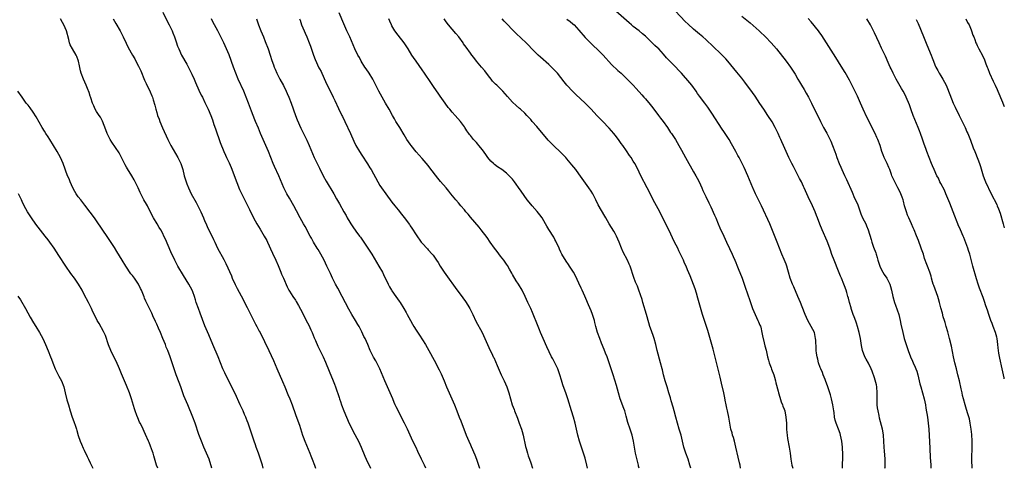
# Model space of a CAD drawing. Units: inches. Extents: x 2625000 to 2628000, y 1455000 to 1458000.
# Drawn here: x 2627674 to 2628000, y 1455000 to 1455149 of the extents above; entities that cross this region are included whole.
import ezdxf

# ---------------------------------------------------------------- set-up
doc = ezdxf.new("R2010")
doc.units = ezdxf.units.IN
doc.header["$MEASUREMENT"] = 0
doc.layers.add('LD26251455_10ft', color=70, linetype='Continuous')

msp = doc.modelspace()

# ---------------------------------------------------------------- linework, layer by layer
at = {"layer": 'LD26251455_10ft'}
for points, elevation in [([(2627946.32, 1455000), (2627946.35, 1455000.32), (2627946.36, 1455001.64), (2627946.47, 1455003), (2627946.45, 1455004.45), (2627946.34, 1455007), (2627946.18, 1455009), (2627945.97, 1455010.03), (2627945.75, 1455011), (2627945.54, 1455011.54), (2627945.07, 1455013), (2627944.3, 1455015), (2627943.96, 1455015.96), (2627943.75, 1455017), (2627943.55, 1455018.45), (2627943.45, 1455019), (2627943.18, 1455021), (2627942.74, 1455023), (2627942.34, 1455024.34), (2627941.68, 1455026.32), (2627941.36, 1455027.36), (2627940.83, 1455028.83), (2627940.57, 1455029.43), (2627939.97, 1455031), (2627939.71, 1455031.71), (2627939.14, 1455033), (2627939, 1455033.38), (2627938.43, 1455035), (2627938.13, 1455036.13), (2627937.93, 1455037), (2627937.78, 1455038.22), (2627937.65, 1455039), (2627937.58, 1455039.58), (2627937.5, 1455042.5), (2627937.45, 1455043), (2627937.03, 1455045), (2627936, 1455047), (2627934.83, 1455049), (2627933.96, 1455051), (2627933, 1455053.55), (2627932.41, 1455055), (2627931.57, 1455057), (2627930.17, 1455060.17), (2627929.78, 1455061), (2627929.01, 1455063), (2627928.48, 1455065), (2627928.23, 1455065.77), (2627927.87, 1455067), (2627927.64, 1455067.64), (2627927, 1455069.18), (2627926.23, 1455071), (2627924.72, 1455075), (2627923.18, 1455078.82), (2627922.27, 1455081), (2627919.5, 1455087), (2627917.5, 1455091), (2627916.72, 1455092.72), (2627916.59, 1455093), (2627914.95, 1455097), (2627913.72, 1455099.72), (2627913, 1455101.22), (2627912.06, 1455103), (2627911.71, 1455103.71), (2627910.99, 1455105), (2627909.61, 1455107.61), (2627908.8, 1455109), (2627907.49, 1455111), (2627907, 1455111.68), (2627906.46, 1455112.46), (2627903, 1455117.73), (2627902.12, 1455119), (2627901.67, 1455119.67), (2627900.73, 1455121), (2627899, 1455123.32), (2627898.3, 1455124.3), (2627897.82, 1455125), (2627896.38, 1455127), (2627895.76, 1455127.76), (2627893, 1455130.95), (2627892.03, 1455132.03), (2627891.13, 1455133), (2627889.03, 1455135.03), (2627888.06, 1455136.06), (2627887, 1455137.31), (2627885.42, 1455139), (2627885, 1455139.42), (2627884.17, 1455140.17), (2627883.27, 1455141), (2627881, 1455143.25), (2627880.08, 1455144.08), (2627879, 1455145), (2627877, 1455146.51), (2627876.43, 1455147), (2627875.63, 1455147.63), (2627870.3, 1455152.3)], 10140), ([(2627754.35, 1455000), (2627754.03, 1455001), (2627753.42, 1455003), (2627752.75, 1455005), (2627751.98, 1455007), (2627751.73, 1455007.73), (2627751.27, 1455009), (2627750.01, 1455013), (2627749.31, 1455015), (2627749, 1455015.77), (2627748.67, 1455016.67), (2627748.54, 1455017), (2627748.14, 1455017.86), (2627747.64, 1455019), (2627746.69, 1455021), (2627745, 1455024.76), (2627742.91, 1455028.91), (2627741.6, 1455031.6), (2627740.97, 1455032.97), (2627739.41, 1455037), (2627737.63, 1455041), (2627736.24, 1455044.24), (2627735, 1455047.21), (2627733.43, 1455051.44), (2627732.81, 1455053), (2627732.09, 1455055), (2627731.83, 1455055.83), (2627731.51, 1455057), (2627731, 1455058.45), (2627730.79, 1455059), (2627729.7, 1455061), (2627727.9, 1455063.9), (2627726.06, 1455067), (2627725.68, 1455067.68), (2627725, 1455069.05), (2627723.73, 1455071.73), (2627721.93, 1455075.93), (2627721.41, 1455077), (2627721, 1455077.79), (2627720.32, 1455079), (2627719.86, 1455079.86), (2627719.12, 1455081), (2627717.93, 1455083), (2627717, 1455084.91), (2627715.94, 1455087), (2627715.61, 1455087.61), (2627714.79, 1455089), (2627713.7, 1455091), (2627713.48, 1455091.48), (2627712.83, 1455093), (2627711.89, 1455095), (2627711.58, 1455095.58), (2627710.75, 1455097), (2627709.29, 1455099.29), (2627709, 1455099.8), (2627708.57, 1455100.57), (2627708.35, 1455101), (2627707.37, 1455103), (2627707.26, 1455103.26), (2627706.55, 1455104.55), (2627704.16, 1455108.16), (2627703.63, 1455109), (2627703, 1455110.1), (2627702.57, 1455111), (2627702.16, 1455112.16), (2627701.05, 1455115.05), (2627700.36, 1455116.36), (2627699.89, 1455117), (2627699, 1455118.33), (2627698.57, 1455119), (2627698.12, 1455120.12), (2627697.73, 1455121), (2627697.16, 1455122.84), (2627697.09, 1455123.09), (2627697, 1455123.34), (2627696.61, 1455124.61), (2627696.05, 1455125.95), (2627695.64, 1455127), (2627694.75, 1455129), (2627693.98, 1455131), (2627693.76, 1455131.76), (2627693.38, 1455133.38), (2627693.09, 1455135), (2627692.55, 1455136.55), (2627692.34, 1455137), (2627691.06, 1455139.06), (2627690.37, 1455140.37), (2627690.1, 1455141), (2627689.82, 1455142.18), (2627689.1, 1455145), (2627688.22, 1455147), (2627687.77, 1455147.77), (2627687.09, 1455149)], 10250), ([(2627704.62, 1455149), (2627705.44, 1455147.44), (2627706.84, 1455145), (2627707.9, 1455143), (2627708.88, 1455140.88), (2627709.54, 1455139.54), (2627710.99, 1455136.99), (2627711.74, 1455135.74), (2627712.13, 1455135), (2627713, 1455133.29), (2627713.71, 1455131.71), (2627715, 1455128.72), (2627715.51, 1455127.51), (2627716.83, 1455124.83), (2627717.42, 1455123.42), (2627717.58, 1455123), (2627717.8, 1455122.2), (2627718.38, 1455120.38), (2627718.69, 1455119), (2627719, 1455117.94), (2627719.3, 1455117), (2627719.78, 1455115.78), (2627720.05, 1455115), (2627720.9, 1455112.9), (2627722.74, 1455109), (2627723.5, 1455107.5), (2627723.74, 1455107), (2627726, 1455103), (2627726.32, 1455102.32), (2627726.98, 1455101), (2627727.62, 1455099), (2627728.15, 1455097), (2627728.74, 1455095), (2627729, 1455094.27), (2627729.5, 1455093), (2627729.98, 1455091.98), (2627730.47, 1455091), (2627732.09, 1455088.09), (2627732.66, 1455087), (2627733.44, 1455085.44), (2627733.64, 1455085), (2627734.04, 1455084.04), (2627734.52, 1455083), (2627735, 1455081.82), (2627735.36, 1455081), (2627735.84, 1455079.84), (2627736.3, 1455079), (2627737.87, 1455075.87), (2627738.22, 1455075), (2627739.15, 1455073), (2627741.23, 1455069.23), (2627741.91, 1455067.91), (2627743.76, 1455063.76), (2627744.07, 1455063), (2627744.98, 1455060.98), (2627745.65, 1455059.65), (2627747, 1455057.18), (2627749, 1455053.36), (2627749.76, 1455051.76), (2627751.75, 1455047.75), (2627752.19, 1455047), (2627753, 1455045.49), (2627753.28, 1455045), (2627753.83, 1455043.83), (2627754.3, 1455043), (2627755.2, 1455041), (2627755.8, 1455039.8), (2627756.17, 1455039), (2627757, 1455037.4), (2627757.77, 1455035.77), (2627758.87, 1455033.13), (2627760.74, 1455028.74), (2627761.44, 1455027), (2627762.5, 1455024.5), (2627763.11, 1455023), (2627763.88, 1455021), (2627765, 1455017.83), (2627765.78, 1455015.78), (2627766.3, 1455014.3), (2627767.38, 1455011), (2627767.6, 1455010.4), (2627768.12, 1455009), (2627769.76, 1455005), (2627770.1, 1455004.1), (2627770.56, 1455003), (2627771.27, 1455001), (2627771.62, 1455000)], 10240), ([(2627721, 1455151.22), (2627722.4, 1455148.4), (2627723.15, 1455147), (2627724.11, 1455145), (2627724.36, 1455144.36), (2627724.92, 1455143), (2627725.41, 1455141.41), (2627725.92, 1455139.92), (2627726.29, 1455139), (2627727.27, 1455137), (2627729, 1455133.94), (2627730.02, 1455132.02), (2627730.68, 1455130.68), (2627731.44, 1455129), (2627731.89, 1455127.89), (2627733, 1455125.37), (2627733.74, 1455123.74), (2627734.16, 1455123), (2627735, 1455121.29), (2627735.72, 1455119.72), (2627736.09, 1455119), (2627736.97, 1455116.97), (2627737.5, 1455115.5), (2627737.99, 1455114.01), (2627738.52, 1455112.52), (2627740.04, 1455108.04), (2627741.26, 1455105), (2627741.81, 1455103.81), (2627742.17, 1455103), (2627743, 1455101.28), (2627743.68, 1455099.68), (2627744.56, 1455097.44), (2627745.33, 1455095.33), (2627745.81, 1455094.19), (2627746.25, 1455093), (2627746.47, 1455092.47), (2627747.11, 1455091.11), (2627749, 1455087.39), (2627749.75, 1455085.75), (2627751.08, 1455083), (2627752.16, 1455081), (2627753.26, 1455079.26), (2627754.66, 1455077), (2627755.48, 1455075.48), (2627755.71, 1455075), (2627756.28, 1455073.72), (2627756.71, 1455072.71), (2627757.34, 1455071.34), (2627758.5, 1455069), (2627759.28, 1455067.28), (2627760.2, 1455065), (2627760.41, 1455064.41), (2627761, 1455062.99), (2627762.21, 1455060.21), (2627762.85, 1455059), (2627763, 1455058.75), (2627764.09, 1455057), (2627765, 1455055.69), (2627765.27, 1455055.27), (2627766.02, 1455054.02), (2627766.72, 1455052.72), (2627769, 1455048.22), (2627769.41, 1455047.41), (2627770.14, 1455045.86), (2627770.53, 1455045), (2627771.26, 1455043.26), (2627771.68, 1455042.32), (2627772.47, 1455040.47), (2627773.79, 1455037.79), (2627774.2, 1455037), (2627775, 1455035.22), (2627776.2, 1455032.2), (2627777.55, 1455029), (2627777.93, 1455027.93), (2627778.32, 1455027), (2627779.48, 1455023.48), (2627779.61, 1455023), (2627779.9, 1455022.1), (2627780.28, 1455021), (2627781.01, 1455019), (2627781.88, 1455017), (2627782.86, 1455014.86), (2627783.79, 1455013), (2627784.18, 1455012.18), (2627785.87, 1455009), (2627786.84, 1455007), (2627788.03, 1455004.03), (2627788.48, 1455003), (2627789.89, 1455000)], 10230), ([(2627808.22, 1455000), (2627807.75, 1455001), (2627806.77, 1455003), (2627805.59, 1455005.59), (2627805, 1455006.86), (2627803.92, 1455009), (2627802.99, 1455011), (2627802.1, 1455013), (2627801.18, 1455015), (2627800.43, 1455016.43), (2627800.16, 1455017), (2627798.39, 1455020.39), (2627798.1, 1455021), (2627797.76, 1455021.76), (2627797.23, 1455023), (2627796.43, 1455025), (2627794.64, 1455029), (2627792.97, 1455033), (2627791.97, 1455035), (2627791.62, 1455035.62), (2627790.88, 1455036.88), (2627790.19, 1455038.19), (2627789.81, 1455039), (2627788.95, 1455041), (2627788.06, 1455043), (2627787.71, 1455043.71), (2627787, 1455045.21), (2627786.08, 1455047), (2627785.7, 1455047.7), (2627784.93, 1455049), (2627783.71, 1455051), (2627782.72, 1455052.72), (2627780.52, 1455057), (2627779, 1455059.71), (2627778.3, 1455061), (2627777.29, 1455063), (2627776.58, 1455064.58), (2627776.37, 1455065), (2627775.46, 1455067), (2627774.53, 1455069), (2627773.44, 1455071), (2627772.51, 1455072.51), (2627772.23, 1455073), (2627771.01, 1455075.01), (2627770.28, 1455076.28), (2627769.91, 1455077), (2627768.18, 1455080.18), (2627767.7, 1455081), (2627766.59, 1455083), (2627765.37, 1455085.37), (2627764.5, 1455087), (2627763, 1455089.54), (2627762.18, 1455091), (2627761.19, 1455093), (2627759.49, 1455097), (2627758.03, 1455100.03), (2627757.58, 1455101), (2627756.8, 1455103), (2627756.06, 1455105), (2627755.2, 1455107), (2627754.27, 1455109), (2627753.39, 1455111), (2627752.72, 1455112.72), (2627751.79, 1455115), (2627751.54, 1455115.54), (2627750.41, 1455118.41), (2627749.46, 1455121), (2627748.7, 1455123), (2627747.85, 1455125), (2627746.02, 1455129), (2627745.21, 1455131), (2627744.45, 1455133), (2627743, 1455137.02), (2627742.17, 1455139), (2627741.25, 1455141), (2627740.28, 1455143), (2627739.24, 1455145), (2627738.13, 1455147), (2627737.75, 1455147.75), (2627737.19, 1455149)], 10220), ([(2627752.11, 1455149), (2627752.78, 1455147), (2627753.57, 1455145), (2627754.41, 1455143), (2627755, 1455141.54), (2627755.96, 1455139), (2627756.64, 1455137), (2627757.19, 1455135.19), (2627757.7, 1455133.7), (2627757.95, 1455133), (2627758.26, 1455132.26), (2627758.83, 1455131), (2627759.87, 1455129), (2627761, 1455126.89), (2627761.93, 1455125), (2627762.26, 1455124.26), (2627762.8, 1455123), (2627763.58, 1455121), (2627765.01, 1455117.01), (2627765.57, 1455115.57), (2627766.8, 1455112.8), (2627767.44, 1455111.44), (2627768.77, 1455108.77), (2627769.59, 1455107), (2627771.26, 1455103), (2627772.23, 1455101), (2627773, 1455099.45), (2627774.23, 1455097), (2627775.18, 1455095.18), (2627777.74, 1455091), (2627778.64, 1455089.36), (2627779.62, 1455087.62), (2627781, 1455085.07), (2627781.76, 1455083.75), (2627782.16, 1455083), (2627783, 1455081.57), (2627783.36, 1455081), (2627784.04, 1455080.04), (2627785, 1455078.66), (2627786.25, 1455077), (2627786.57, 1455076.57), (2627787, 1455075.92), (2627787.67, 1455075), (2627789.03, 1455073), (2627790.33, 1455071), (2627792.68, 1455067), (2627793.83, 1455065), (2627794.23, 1455064.23), (2627795.75, 1455061), (2627796.18, 1455060.18), (2627796.86, 1455059), (2627797, 1455058.78), (2627798.24, 1455057), (2627799.4, 1455055.4), (2627799.71, 1455055), (2627800.98, 1455053), (2627801.68, 1455051.68), (2627802.02, 1455051), (2627803.1, 1455049), (2627803.8, 1455047.8), (2627804.23, 1455047), (2627805, 1455045.76), (2627806.09, 1455044.09), (2627808.06, 1455041), (2627809.27, 1455039), (2627811, 1455035.83), (2627812.65, 1455032.65), (2627813.3, 1455031.3), (2627814.29, 1455029), (2627815.06, 1455027.06), (2627815.91, 1455025), (2627816.83, 1455023), (2627817.69, 1455021), (2627818.46, 1455019), (2627819.25, 1455017), (2627819.79, 1455015.79), (2627821.62, 1455011), (2627822.45, 1455009), (2627823, 1455007.81), (2627823.27, 1455007.27), (2627824.49, 1455004.49), (2627825.04, 1455003.04), (2627826.05, 1455000)], 10210), ([(2627766.38, 1455149), (2627766.52, 1455148.52), (2627767.06, 1455147.06), (2627767.88, 1455145), (2627768.21, 1455144.21), (2627768.76, 1455143), (2627769.58, 1455141), (2627769.95, 1455139.95), (2627770.93, 1455137), (2627771.5, 1455135.5), (2627772.8, 1455132.8), (2627773, 1455132.4), (2627773.49, 1455131.49), (2627773.73, 1455131), (2627775, 1455128.27), (2627775.57, 1455127), (2627777.34, 1455123.34), (2627777.53, 1455123), (2627778.03, 1455121.97), (2627779.27, 1455119.27), (2627780.37, 1455117), (2627780.58, 1455116.58), (2627781.32, 1455115), (2627783.25, 1455111), (2627784.41, 1455108.41), (2627785.06, 1455107.06), (2627786.25, 1455105), (2627787, 1455103.82), (2627788.91, 1455100.91), (2627789.66, 1455099.66), (2627790.06, 1455099), (2627792.28, 1455095), (2627793, 1455093.8), (2627793.53, 1455093), (2627794.96, 1455091), (2627797, 1455088.26), (2627798, 1455087), (2627799, 1455085.68), (2627800.2, 1455084.2), (2627801, 1455083.1), (2627802.77, 1455080.77), (2627803, 1455080.4), (2627803.59, 1455079.59), (2627805, 1455077.35), (2627806.68, 1455075), (2627807, 1455074.59), (2627808.73, 1455072.73), (2627809, 1455072.4), (2627810.31, 1455071), (2627810.63, 1455070.63), (2627811.79, 1455069), (2627812.26, 1455068.26), (2627813.01, 1455067.01), (2627814.31, 1455065), (2627815.44, 1455063.44), (2627817.98, 1455059.98), (2627820.51, 1455056.51), (2627821.33, 1455055.33), (2627822.11, 1455054.11), (2627822.77, 1455053), (2627823, 1455052.56), (2627823.79, 1455051), (2627824.83, 1455048.83), (2627826.85, 1455045), (2627827.82, 1455043), (2627829.58, 1455039), (2627830.07, 1455038.07), (2627830.56, 1455037), (2627830.72, 1455036.72), (2627831.36, 1455035.36), (2627831.87, 1455034.13), (2627833.22, 1455031), (2627834.22, 1455029), (2627835.11, 1455027), (2627835.75, 1455025), (2627836.28, 1455023), (2627836.9, 1455021), (2627837.47, 1455019.47), (2627837.64, 1455019), (2627838.58, 1455016.58), (2627839.22, 1455015), (2627839.94, 1455013), (2627840.16, 1455012.16), (2627840.5, 1455011), (2627841.26, 1455007.26), (2627841.44, 1455006.56), (2627841.89, 1455005), (2627842.19, 1455004.19), (2627842.57, 1455003), (2627843, 1455001.8), (2627843.62, 1455000)], 10200), ([(2627861.8, 1455000), (2627861.58, 1455001), (2627861, 1455003.31), (2627860.5, 1455005), (2627859.66, 1455007.66), (2627859.21, 1455009), (2627858.64, 1455011), (2627858.21, 1455013), (2627857.73, 1455015), (2627857.13, 1455017), (2627856.49, 1455019), (2627855.28, 1455023), (2627854.7, 1455024.7), (2627853.63, 1455027.63), (2627853.17, 1455029.17), (2627852.69, 1455031), (2627852, 1455033), (2627851.03, 1455035), (2627850.28, 1455036.28), (2627849.92, 1455037), (2627848.32, 1455040.32), (2627847.13, 1455043), (2627846.26, 1455045), (2627845.91, 1455045.91), (2627845.44, 1455047), (2627843.6, 1455051.6), (2627843, 1455053), (2627842.09, 1455055), (2627841.14, 1455057), (2627840.11, 1455059), (2627838.92, 1455061), (2627838.18, 1455062.18), (2627837, 1455064.27), (2627836.72, 1455064.72), (2627835.99, 1455066.01), (2627835.25, 1455067.25), (2627835, 1455067.64), (2627834.04, 1455069), (2627833, 1455070.37), (2627831.84, 1455071.84), (2627830.97, 1455073), (2627829.56, 1455075), (2627828.54, 1455076.54), (2627826.62, 1455079), (2627825.89, 1455079.89), (2627823, 1455083.25), (2627822.21, 1455084.21), (2627821.52, 1455085), (2627821, 1455085.64), (2627819.8, 1455087), (2627819, 1455087.99), (2627818.13, 1455089), (2627816.56, 1455091), (2627815.85, 1455091.85), (2627814.95, 1455093), (2627813.12, 1455095.12), (2627812.2, 1455096.2), (2627809.59, 1455099.59), (2627809, 1455100.35), (2627807, 1455102.71), (2627805, 1455104.95), (2627803.36, 1455107), (2627803, 1455107.48), (2627801.98, 1455109), (2627801, 1455110.6), (2627799.56, 1455113), (2627798.29, 1455115), (2627797.81, 1455115.81), (2627797.12, 1455117), (2627796.03, 1455119), (2627794.9, 1455121), (2627793.72, 1455123), (2627792.61, 1455125), (2627791.66, 1455127), (2627790.68, 1455129), (2627789.4, 1455131), (2627788.42, 1455132.42), (2627788.05, 1455133), (2627786.84, 1455135), (2627786.19, 1455136.19), (2627785.73, 1455137), (2627784.72, 1455139), (2627783, 1455143), (2627782.36, 1455144.36), (2627782.08, 1455145), (2627781, 1455147.36), (2627779.45, 1455151)], 10190), ([(2627878.92, 1455000), (2627878.76, 1455000.75), (2627878.72, 1455001), (2627877.72, 1455005), (2627877.35, 1455007), (2627877.06, 1455009), (2627876.61, 1455011), (2627875.94, 1455013), (2627875.23, 1455015.23), (2627874.69, 1455017.31), (2627874.2, 1455019), (2627873.88, 1455019.88), (2627872.7, 1455023), (2627872.12, 1455025), (2627871.44, 1455027.44), (2627870.28, 1455031), (2627869.01, 1455035), (2627868.31, 1455037), (2627867.84, 1455038.16), (2627867.38, 1455039.38), (2627866.47, 1455041.53), (2627865.89, 1455043), (2627865.18, 1455045), (2627864.63, 1455047), (2627864.3, 1455048.3), (2627864.09, 1455049), (2627863.45, 1455051), (2627863, 1455052.21), (2627862.15, 1455054.15), (2627861.79, 1455055), (2627861.55, 1455055.55), (2627860.97, 1455057.03), (2627860.09, 1455059), (2627859.73, 1455059.73), (2627859, 1455061.35), (2627857.8, 1455063.8), (2627857.17, 1455065), (2627855.88, 1455067), (2627855.51, 1455067.51), (2627854.71, 1455068.71), (2627853.34, 1455071), (2627853, 1455071.68), (2627852.59, 1455072.59), (2627852.38, 1455073), (2627851.83, 1455074.17), (2627851.47, 1455075), (2627851.32, 1455075.32), (2627851, 1455075.88), (2627850.61, 1455076.61), (2627849, 1455079.14), (2627848.31, 1455080.31), (2627847.94, 1455081), (2627846.76, 1455083), (2627846.06, 1455084.06), (2627845.16, 1455085.16), (2627843.48, 1455087), (2627843, 1455087.55), (2627841.83, 1455089), (2627839.83, 1455091.83), (2627839, 1455093.13), (2627838.19, 1455094.19), (2627837.61, 1455095), (2627837, 1455095.8), (2627836.43, 1455096.43), (2627835.88, 1455097), (2627835, 1455097.81), (2627833.42, 1455099), (2627831.98, 1455099.98), (2627831, 1455100.72), (2627830.67, 1455101), (2627829.82, 1455101.82), (2627828.82, 1455103), (2627828.08, 1455104.08), (2627827, 1455105.57), (2627825.85, 1455107), (2627825.46, 1455107.46), (2627825, 1455107.95), (2627824.52, 1455108.52), (2627824.08, 1455109), (2627823, 1455110.27), (2627822.69, 1455110.69), (2627822.51, 1455111), (2627821.87, 1455111.87), (2627821.18, 1455113), (2627821, 1455113.22), (2627819.73, 1455115), (2627817.99, 1455117), (2627817, 1455118.11), (2627816.16, 1455119), (2627815.66, 1455119.66), (2627814.58, 1455121), (2627813, 1455123.36), (2627812.35, 1455124.35), (2627811, 1455126.24), (2627809.91, 1455127.91), (2627807.81, 1455131), (2627807, 1455132.11), (2627804.98, 1455135), (2627804.19, 1455136.19), (2627803.62, 1455137), (2627802.34, 1455139), (2627801, 1455141), (2627799, 1455143.6), (2627797.97, 1455145), (2627797, 1455146.67), (2627796.83, 1455147), (2627796.24, 1455148.24), (2627795.92, 1455149)], 10180), ([(2627896.04, 1455000), (2627895.77, 1455001), (2627895.14, 1455003), (2627894.41, 1455005), (2627893.81, 1455007), (2627892.84, 1455011), (2627892.26, 1455013), (2627891.64, 1455015), (2627891.06, 1455017), (2627890.56, 1455019), (2627890.27, 1455020.27), (2627889.61, 1455022.39), (2627889.34, 1455023.34), (2627888.79, 1455025), (2627888.18, 1455027), (2627887.61, 1455029), (2627887.06, 1455031), (2627886.67, 1455032.67), (2627886.57, 1455033), (2627886.07, 1455035), (2627884.97, 1455039), (2627884.45, 1455041), (2627883.89, 1455043), (2627883.67, 1455043.67), (2627883, 1455045.55), (2627882.51, 1455047), (2627882.17, 1455048.17), (2627881.39, 1455051), (2627880.18, 1455055), (2627879.93, 1455055.93), (2627878.87, 1455059), (2627878.35, 1455060.35), (2627877.76, 1455061.76), (2627877.21, 1455063.21), (2627875.95, 1455067), (2627875.67, 1455067.67), (2627875.07, 1455069), (2627873.66, 1455071.66), (2627873.07, 1455073), (2627872.31, 1455075), (2627871.93, 1455075.93), (2627871.46, 1455077), (2627871, 1455077.83), (2627870.56, 1455078.56), (2627869.79, 1455079.79), (2627869, 1455081), (2627867.86, 1455083), (2627867.56, 1455083.56), (2627865.38, 1455087.38), (2627864.6, 1455089), (2627863.54, 1455091), (2627863, 1455091.87), (2627862.24, 1455093), (2627861.73, 1455093.73), (2627860.1, 1455096.1), (2627859, 1455097.64), (2627857.97, 1455099), (2627856.65, 1455100.65), (2627855, 1455102.58), (2627854.62, 1455103), (2627853.84, 1455103.84), (2627853, 1455104.66), (2627850.53, 1455107), (2627849.77, 1455107.77), (2627848.8, 1455108.8), (2627845, 1455113.3), (2627843.49, 1455115), (2627843, 1455115.59), (2627841.69, 1455117), (2627841, 1455117.7), (2627839.6, 1455119), (2627839.27, 1455119.27), (2627838.22, 1455120.22), (2627837, 1455121.43), (2627835.29, 1455123.29), (2627833.76, 1455125), (2627831.72, 1455127), (2627831.34, 1455127.34), (2627831, 1455127.68), (2627830.37, 1455128.37), (2627829.91, 1455129), (2627829, 1455130.05), (2627827.73, 1455131.73), (2627826.64, 1455133), (2627825.05, 1455135), (2627824.17, 1455136.17), (2627823.47, 1455137), (2627823, 1455137.61), (2627821.57, 1455139.57), (2627820.76, 1455140.76), (2627820.62, 1455141), (2627819.16, 1455143), (2627818.18, 1455144.18), (2627817, 1455145.52), (2627815.76, 1455147), (2627815, 1455148.05), (2627814.28, 1455149)], 10170), ([(2627912.55, 1455000), (2627912.38, 1455001), (2627912.21, 1455001.79), (2627911.72, 1455003.72), (2627911.01, 1455007), (2627910.51, 1455009), (2627910.18, 1455010.18), (2627909.92, 1455011), (2627909.74, 1455011.74), (2627909.39, 1455013), (2627908.65, 1455017), (2627908.18, 1455019), (2627907.98, 1455019.98), (2627907.74, 1455021), (2627907.43, 1455022.57), (2627907.32, 1455023.32), (2627906.97, 1455024.97), (2627906.2, 1455028.2), (2627905.77, 1455030.23), (2627903.45, 1455039.45), (2627902.12, 1455044.12), (2627901.67, 1455045.67), (2627901.26, 1455047), (2627900, 1455051), (2627898.41, 1455056.41), (2627897.94, 1455058.06), (2627897.49, 1455059.49), (2627896.97, 1455060.97), (2627895.83, 1455063.83), (2627895, 1455065.8), (2627894.52, 1455067), (2627894.03, 1455068.03), (2627893.62, 1455069), (2627893.41, 1455069.41), (2627892.69, 1455071), (2627892.13, 1455072.13), (2627891.72, 1455073), (2627890.7, 1455075), (2627888.76, 1455079), (2627887, 1455082.44), (2627885.78, 1455085), (2627884.74, 1455087), (2627883.61, 1455089), (2627883, 1455090.17), (2627881.6, 1455093), (2627879.52, 1455097), (2627879, 1455098.13), (2627878.04, 1455100.04), (2627877.51, 1455101), (2627877, 1455101.84), (2627876.26, 1455103), (2627875.74, 1455103.74), (2627874.72, 1455105.28), (2627873.52, 1455107), (2627873, 1455107.71), (2627872.09, 1455109), (2627871, 1455110.43), (2627870.54, 1455111), (2627869, 1455112.79), (2627868.8, 1455113), (2627867, 1455114.85), (2627865.92, 1455115.92), (2627864.94, 1455116.94), (2627863.02, 1455119.02), (2627861.03, 1455121), (2627857.93, 1455123.93), (2627856.93, 1455124.93), (2627855.02, 1455127), (2627854.12, 1455128.12), (2627853, 1455129.57), (2627851.84, 1455131), (2627851, 1455131.92), (2627849.89, 1455133), (2627849, 1455133.84), (2627846.26, 1455136.26), (2627845.44, 1455137), (2627845, 1455137.42), (2627843.41, 1455139), (2627842.24, 1455140.24), (2627841.5, 1455141), (2627838.18, 1455144.18), (2627837, 1455145.33), (2627835.18, 1455147.18), (2627834.2, 1455148.2), (2627833.48, 1455149)], 10160), ([(2627855, 1455148.88), (2627856.08, 1455148.08), (2627857, 1455147.31), (2627857.35, 1455147), (2627859, 1455145.25), (2627861, 1455142.83), (2627861.89, 1455141.89), (2627862.77, 1455141), (2627863.93, 1455139.93), (2627865, 1455138.89), (2627866.96, 1455136.96), (2627869.83, 1455133.83), (2627871.9, 1455131.9), (2627872.93, 1455131), (2627875.02, 1455129), (2627876.94, 1455127), (2627877.93, 1455125.93), (2627879.82, 1455123.82), (2627880.52, 1455123), (2627881, 1455122.46), (2627882.57, 1455120.57), (2627883.45, 1455119.45), (2627885.33, 1455117), (2627886.03, 1455116.03), (2627886.86, 1455115), (2627888.29, 1455113), (2627889.37, 1455111.37), (2627889.63, 1455111), (2627890.95, 1455108.95), (2627892.12, 1455107), (2627893, 1455105.48), (2627894.36, 1455103), (2627897, 1455098.33), (2627897.74, 1455097), (2627898.18, 1455096.18), (2627898.79, 1455095), (2627899.68, 1455093), (2627900.07, 1455092.07), (2627901, 1455090.09), (2627902.04, 1455088.04), (2627902.72, 1455086.72), (2627903.96, 1455083.96), (2627904.32, 1455083), (2627905.16, 1455081), (2627905.72, 1455079.72), (2627906.99, 1455076.99), (2627907.89, 1455075), (2627908.88, 1455072.88), (2627909.81, 1455071), (2627910.16, 1455070.16), (2627910.68, 1455069), (2627911, 1455068.17), (2627911.31, 1455067.31), (2627911.78, 1455066.22), (2627913.06, 1455063), (2627914.04, 1455060.04), (2627915.62, 1455055.62), (2627916.52, 1455053), (2627917.36, 1455051), (2627918.34, 1455049), (2627918.53, 1455048.53), (2627919, 1455047.47), (2627919.13, 1455047.13), (2627919.23, 1455046.77), (2627919.67, 1455045), (2627919.87, 1455043.87), (2627920.42, 1455041.58), (2627920.63, 1455040.63), (2627921, 1455039.16), (2627921.51, 1455037), (2627921.84, 1455035.84), (2627922.09, 1455035), (2627922.72, 1455033.28), (2627922.86, 1455032.86), (2627923.57, 1455031), (2627923.82, 1455030.18), (2627924.15, 1455029), (2627924.29, 1455028.29), (2627925, 1455025.58), (2627925.14, 1455025), (2627925.55, 1455023.55), (2627926.05, 1455022.05), (2627926.49, 1455021), (2627926.62, 1455020.62), (2627927, 1455019.64), (2627927.22, 1455019), (2627927.62, 1455017), (2627927.75, 1455015), (2627927.76, 1455014.24), (2627927.81, 1455013), (2627927.92, 1455011.92), (2627927.98, 1455011), (2627928.15, 1455009.85), (2627928.67, 1455007), (2627928.97, 1455005), (2627929.21, 1455003), (2627929.59, 1455001), (2627929.9, 1455000)], 10150), ([(2627960.42, 1455000), (2627960.45, 1455000.43), (2627960.51, 1455001), (2627960.51, 1455003), (2627960.42, 1455004.42), (2627960.28, 1455005.72), (2627960.19, 1455007), (2627960.08, 1455009), (2627959.91, 1455011), (2627959.79, 1455011.79), (2627959.57, 1455013), (2627958.62, 1455016.62), (2627958.47, 1455017.53), (2627958.16, 1455019), (2627958.01, 1455020.01), (2627957.9, 1455021), (2627957.84, 1455023), (2627957.86, 1455023.87), (2627957.88, 1455025), (2627957.75, 1455027), (2627957.62, 1455027.62), (2627957.23, 1455029.23), (2627957, 1455029.96), (2627956.21, 1455032.21), (2627955.88, 1455033), (2627955, 1455034.81), (2627954.19, 1455036.19), (2627953.78, 1455037), (2627953, 1455039), (2627952.66, 1455040.66), (2627952.28, 1455043), (2627951.88, 1455045), (2627951.37, 1455047), (2627951, 1455048.12), (2627950.76, 1455048.76), (2627950.19, 1455050.19), (2627949.9, 1455051), (2627949.25, 1455053), (2627949.22, 1455053.22), (2627948.68, 1455055), (2627948.37, 1455056.37), (2627948.14, 1455057), (2627947.75, 1455058.25), (2627947.56, 1455059), (2627947, 1455060.5), (2627946.84, 1455061), (2627946.03, 1455063), (2627945.69, 1455063.69), (2627945, 1455065.32), (2627943.56, 1455069), (2627942.85, 1455070.85), (2627942.33, 1455072.33), (2627942.11, 1455073), (2627941.27, 1455075.27), (2627939.65, 1455079), (2627938.89, 1455080.89), (2627938.1, 1455083), (2627937.79, 1455083.79), (2627937.28, 1455085), (2627935.96, 1455087.96), (2627935.46, 1455089), (2627933.7, 1455093), (2627933.46, 1455093.46), (2627932.73, 1455095), (2627932.12, 1455096.12), (2627930.08, 1455100.08), (2627929.58, 1455101), (2627928.56, 1455103), (2627927.66, 1455105), (2627926.81, 1455107), (2627926.24, 1455108.24), (2627925.93, 1455109), (2627925.62, 1455109.62), (2627925.03, 1455111), (2627924, 1455113), (2627923, 1455114.81), (2627921.65, 1455117), (2627920.32, 1455119), (2627919, 1455120.95), (2627917.39, 1455123.39), (2627916.57, 1455124.57), (2627914.02, 1455128.02), (2627913, 1455129.3), (2627911.36, 1455131.36), (2627908.3, 1455135), (2627907.7, 1455135.7), (2627907, 1455136.39), (2627906.44, 1455137), (2627903, 1455140.32), (2627901.63, 1455141.63), (2627901, 1455142.2), (2627900.1, 1455143), (2627899, 1455143.93), (2627897, 1455145.58), (2627895.18, 1455147.18), (2627894.16, 1455148.16), (2627891, 1455151.54)], 10130), ([(2627913, 1455149.87), (2627914.61, 1455148.61), (2627915.71, 1455147.71), (2627918.77, 1455145), (2627919, 1455144.78), (2627920.84, 1455143), (2627922.71, 1455141), (2627924.44, 1455139), (2627927.71, 1455135), (2627929.17, 1455133), (2627930.63, 1455130.63), (2627931.55, 1455129), (2627932.11, 1455128.11), (2627932.74, 1455127), (2627933.61, 1455125.61), (2627934.34, 1455124.34), (2627935.06, 1455123), (2627936.08, 1455121), (2627937, 1455119.13), (2627938.39, 1455116.39), (2627939.04, 1455115), (2627940.1, 1455113), (2627941.12, 1455111.12), (2627941.8, 1455109.8), (2627942.45, 1455108.45), (2627943.05, 1455107), (2627943.8, 1455105), (2627944.14, 1455104.14), (2627944.47, 1455103), (2627945.25, 1455101), (2627945.8, 1455099.8), (2627946.15, 1455099), (2627947, 1455097.1), (2627947.69, 1455095.69), (2627949.53, 1455091.53), (2627949.74, 1455091), (2627950.15, 1455090.15), (2627951.39, 1455087.39), (2627952.19, 1455085), (2627952.41, 1455084.41), (2627953, 1455083), (2627954.05, 1455081), (2627954.35, 1455080.35), (2627954.91, 1455079), (2627955.87, 1455075.87), (2627956.12, 1455075), (2627956.69, 1455073.31), (2627957.4, 1455071.4), (2627957.49, 1455071), (2627957.87, 1455069.87), (2627958.11, 1455069), (2627958.32, 1455068.32), (2627958.77, 1455067), (2627959, 1455066.48), (2627959.74, 1455065), (2627960.21, 1455064.21), (2627961.07, 1455063), (2627962.06, 1455061), (2627962.25, 1455060.25), (2627962.59, 1455059), (2627963, 1455056.94), (2627963.58, 1455055), (2627963.91, 1455054.09), (2627964.52, 1455052.52), (2627965.01, 1455051.01), (2627965.49, 1455049), (2627965.73, 1455047.73), (2627966.32, 1455045), (2627966.82, 1455043), (2627967.43, 1455041), (2627968.1, 1455039), (2627968.91, 1455036.91), (2627969.53, 1455035.53), (2627969.8, 1455035), (2627970.5, 1455033.5), (2627970.72, 1455033), (2627971, 1455032.16), (2627971.34, 1455031), (2627971.78, 1455029), (2627972.04, 1455028.04), (2627972.29, 1455027), (2627972.91, 1455025), (2627973.46, 1455023), (2627973.84, 1455021), (2627973.99, 1455019.99), (2627974.49, 1455017), (2627974.76, 1455015), (2627974.93, 1455012.93), (2627975.32, 1455006.68), (2627975.47, 1455003.47), (2627975.54, 1455002.46), (2627975.6, 1455001), (2627975.59, 1455000)], 10120), ([(2627989.34, 1455000), (2627989.22, 1455002.78), (2627989.25, 1455003.25), (2627989.36, 1455007), (2627989.31, 1455009), (2627989.19, 1455011.19), (2627989.04, 1455013), (2627988.73, 1455015), (2627988.41, 1455016.41), (2627987.9, 1455018.1), (2627987.51, 1455019.51), (2627987, 1455021.09), (2627986.48, 1455023), (2627986.19, 1455024.19), (2627985.98, 1455025), (2627985.68, 1455026.32), (2627985.11, 1455029), (2627984.63, 1455031), (2627984.11, 1455033), (2627983.63, 1455035), (2627983.21, 1455037), (2627982.45, 1455040.45), (2627981.83, 1455043), (2627981.23, 1455045.23), (2627980.71, 1455047), (2627980.36, 1455048.36), (2627980.13, 1455049), (2627979.76, 1455050.24), (2627979.46, 1455051.46), (2627979, 1455053.2), (2627978.56, 1455055), (2627978.17, 1455056.17), (2627977.95, 1455057), (2627976.63, 1455060.63), (2627976.47, 1455061), (2627976.2, 1455061.8), (2627975.85, 1455063), (2627975.7, 1455063.7), (2627975.3, 1455065), (2627974.55, 1455067), (2627974.09, 1455068.09), (2627973.78, 1455069), (2627973.57, 1455069.57), (2627973.16, 1455071), (2627972.59, 1455072.59), (2627972.46, 1455073), (2627971.51, 1455075.51), (2627970.89, 1455077.11), (2627970.11, 1455079), (2627969.76, 1455079.76), (2627969.25, 1455081), (2627968.33, 1455083), (2627967.93, 1455083.93), (2627967.53, 1455085), (2627966.96, 1455086.96), (2627966.56, 1455088.56), (2627966.44, 1455089), (2627966.1, 1455089.9), (2627965.73, 1455091), (2627965.51, 1455091.51), (2627964.73, 1455093), (2627963.66, 1455095), (2627962.76, 1455097), (2627962.6, 1455097.4), (2627962.02, 1455099), (2627961.74, 1455099.74), (2627961.16, 1455101), (2627960.22, 1455103), (2627959.87, 1455103.87), (2627959.44, 1455105), (2627958.8, 1455107), (2627958.05, 1455109), (2627957.71, 1455109.71), (2627957.14, 1455111), (2627956.41, 1455112.41), (2627956.14, 1455113), (2627954.43, 1455116.43), (2627953.26, 1455119), (2627952.38, 1455121), (2627951.32, 1455123.32), (2627950.01, 1455126.01), (2627948.63, 1455128.63), (2627947.19, 1455131.19), (2627946.44, 1455132.44), (2627945, 1455134.73), (2627944.16, 1455136.16), (2627941.86, 1455139.86), (2627941.07, 1455141), (2627939.48, 1455143.48), (2627938.67, 1455144.67), (2627938.43, 1455145), (2627936, 1455148), (2627935, 1455149.12)], 10110), ([(2628000, 1455029.69), (2627999.95, 1455029.95), (2627999.75, 1455031), (2627999.32, 1455033), (2627998.49, 1455036.49), (2627998.17, 1455038.17), (2627997.97, 1455039.97), (2627997.9, 1455041), (2627997.62, 1455043), (2627997.5, 1455043.5), (2627997.05, 1455045.05), (2627996.3, 1455047), (2627995.97, 1455047.97), (2627995.56, 1455049), (2627994.89, 1455051), (2627994.45, 1455052.45), (2627994.23, 1455053), (2627993.82, 1455054.18), (2627993.56, 1455055), (2627993, 1455056.59), (2627991.75, 1455059.75), (2627991.34, 1455061), (2627990.8, 1455062.8), (2627989.59, 1455067), (2627988.57, 1455071), (2627988.17, 1455072.17), (2627987.92, 1455073), (2627987.26, 1455074.74), (2627986.53, 1455076.53), (2627986.36, 1455077), (2627985.52, 1455079), (2627984.73, 1455080.73), (2627984.61, 1455081), (2627984.39, 1455081.61), (2627983.59, 1455083.59), (2627983.08, 1455085), (2627981.94, 1455087.94), (2627980.66, 1455091), (2627980.16, 1455092.16), (2627979, 1455094.4), (2627978.67, 1455095), (2627978.13, 1455096.13), (2627977.66, 1455097), (2627976.74, 1455099), (2627976.23, 1455100.23), (2627975.88, 1455101), (2627975.04, 1455103.04), (2627974.3, 1455105), (2627973.94, 1455106.06), (2627973.44, 1455107.44), (2627972.87, 1455109.13), (2627972.17, 1455111), (2627971.83, 1455111.83), (2627971.42, 1455113), (2627969.84, 1455117), (2627969.12, 1455118.88), (2627968.52, 1455120.52), (2627967.5, 1455123), (2627967.34, 1455123.34), (2627966.46, 1455125), (2627965.93, 1455125.93), (2627965, 1455127.5), (2627964.16, 1455129), (2627963.13, 1455131), (2627962.45, 1455132.45), (2627962.17, 1455133), (2627961.46, 1455134.54), (2627960.57, 1455136.57), (2627959.81, 1455138.19), (2627959.31, 1455139.31), (2627958.51, 1455141), (2627957, 1455144.33), (2627956.79, 1455144.79), (2627955.64, 1455147), (2627954.46, 1455149)], 10100), ([(2627970.82, 1455148.82), (2627971.45, 1455147.45), (2627973.16, 1455143.16), (2627974.35, 1455140.35), (2627975.72, 1455137), (2627976.1, 1455136.1), (2627976.5, 1455135), (2627977, 1455133.77), (2627977.34, 1455133), (2627977.92, 1455131.92), (2627978.44, 1455131), (2627979, 1455130.11), (2627979.65, 1455129), (2627980.67, 1455127), (2627981.35, 1455125.35), (2627981.51, 1455125), (2627981.89, 1455123.89), (2627983.07, 1455121), (2627983.69, 1455119.69), (2627985.08, 1455117), (2627986.06, 1455115), (2627987.01, 1455113), (2627987.59, 1455111.59), (2627987.88, 1455111), (2627988.77, 1455108.77), (2627989.71, 1455106.29), (2627990.26, 1455105), (2627990.5, 1455104.5), (2627991.79, 1455101), (2627992.08, 1455100.08), (2627992.97, 1455097), (2627993.53, 1455095.53), (2627993.76, 1455095), (2627995.69, 1455091), (2627997.47, 1455087.47), (2627997.68, 1455087), (2627998.07, 1455086.07), (2627998.59, 1455084.59), (2627999.66, 1455081), (2628000, 1455079.7)], 10090), ([(2627987.24, 1455149), (2627987.83, 1455147.83), (2627988.33, 1455147), (2627989, 1455145.38), (2627989.17, 1455145), (2627989.61, 1455143.61), (2627989.88, 1455143), (2627990.19, 1455142.19), (2627990.59, 1455141), (2627990.73, 1455140.73), (2627991, 1455140.12), (2627991.59, 1455139), (2627992.82, 1455136.82), (2627993.45, 1455135.45), (2627993.91, 1455134.09), (2627994.32, 1455133), (2627994.53, 1455132.53), (2627995.13, 1455131), (2627996.31, 1455128.31), (2627996.98, 1455127), (2627997.6, 1455125.6), (2627997.88, 1455125), (2627999.37, 1455121.37), (2627999.56, 1455121), (2627999.99, 1455119.99), (2628000, 1455119.96)], 10080), ([(2627737.28, 1455000), (2627736.36, 1455003), (2627735.98, 1455003.98), (2627735.54, 1455005), (2627734.61, 1455007), (2627733.8, 1455009), (2627733, 1455011.16), (2627731.72, 1455015), (2627731, 1455016.94), (2627729.27, 1455021), (2627728.04, 1455024.04), (2627726.99, 1455027), (2627726.44, 1455028.44), (2627725.5, 1455031), (2627724.82, 1455033), (2627724.18, 1455035), (2627723.51, 1455037), (2627722.74, 1455039), (2627722.19, 1455040.19), (2627721.9, 1455041), (2627721, 1455043.06), (2627720.21, 1455045), (2627719.58, 1455046.42), (2627719.34, 1455047), (2627719.25, 1455047.25), (2627719, 1455047.79), (2627718.64, 1455048.64), (2627718.45, 1455049), (2627717.99, 1455050.01), (2627717.42, 1455051.42), (2627716.33, 1455053.67), (2627715.43, 1455055.43), (2627715, 1455056.43), (2627714.82, 1455056.82), (2627714.58, 1455057.42), (2627713.92, 1455059), (2627713.62, 1455059.62), (2627713, 1455061.07), (2627711.68, 1455063), (2627711, 1455063.9), (2627710.48, 1455064.48), (2627708.73, 1455067), (2627707.51, 1455069), (2627705.84, 1455071.84), (2627705, 1455073.17), (2627703.47, 1455075.47), (2627700.22, 1455080.22), (2627699.72, 1455081), (2627699, 1455082.01), (2627698.33, 1455083), (2627696.94, 1455084.94), (2627695.21, 1455087.21), (2627693.8, 1455089), (2627693, 1455090.04), (2627692.32, 1455091), (2627691.81, 1455091.81), (2627691.16, 1455093), (2627690.27, 1455095), (2627689.93, 1455095.93), (2627689.47, 1455097), (2627687.99, 1455101), (2627687.12, 1455103), (2627686.03, 1455105), (2627683.55, 1455109), (2627683, 1455109.93), (2627682.29, 1455111), (2627681.8, 1455111.8), (2627681.06, 1455113), (2627679, 1455116.46), (2627678.01, 1455118.01), (2627677, 1455119.46), (2627676.34, 1455120.34), (2627675.78, 1455121), (2627674.35, 1455123), (2627673.02, 1455125)], 10260), ([(2627719.33, 1455000), (2627718.96, 1455001), (2627718.1, 1455004.1), (2627717.83, 1455005), (2627717.62, 1455005.62), (2627717, 1455007.32), (2627716.51, 1455008.51), (2627716.27, 1455009), (2627715.26, 1455011.26), (2627714.03, 1455013.97), (2627713.54, 1455015), (2627713.35, 1455015.35), (2627712.74, 1455016.74), (2627712.45, 1455017.55), (2627711.89, 1455019), (2627711.66, 1455019.66), (2627711, 1455021.92), (2627710.66, 1455023), (2627709.95, 1455025), (2627709, 1455027.4), (2627707.37, 1455031.37), (2627706.65, 1455033), (2627705.51, 1455035.51), (2627705, 1455036.54), (2627703.85, 1455039), (2627703, 1455040.96), (2627701.98, 1455043.98), (2627701.37, 1455045.37), (2627699.95, 1455047.95), (2627699.28, 1455049), (2627699, 1455049.51), (2627697.87, 1455051.87), (2627697.35, 1455053), (2627696.35, 1455055), (2627695, 1455057.6), (2627694.24, 1455059), (2627693.07, 1455061.07), (2627691.7, 1455063), (2627690.53, 1455064.53), (2627688.88, 1455067), (2627686.58, 1455070.58), (2627685.8, 1455071.8), (2627684.98, 1455073), (2627683.54, 1455075), (2627683, 1455075.72), (2627682.03, 1455077), (2627678.94, 1455080.94), (2627677.45, 1455083), (2627676.17, 1455085), (2627675.05, 1455087.05), (2627674.41, 1455088.41), (2627674.17, 1455089), (2627673.16, 1455091)], 10270), ([(2627673, 1455057.06), (2627673.84, 1455055.84), (2627675.46, 1455053), (2627677, 1455050.14), (2627678.17, 1455048.17), (2627678.94, 1455047), (2627680.2, 1455045), (2627681.22, 1455043), (2627682.1, 1455041), (2627683, 1455038.92), (2627683.78, 1455037), (2627684.15, 1455036.15), (2627684.59, 1455035), (2627685.38, 1455033), (2627685.89, 1455031.89), (2627686.54, 1455030.54), (2627687, 1455029.77), (2627687.43, 1455029), (2627688.22, 1455027), (2627688.67, 1455025), (2627689.25, 1455022.75), (2627689.78, 1455021), (2627690.35, 1455019), (2627691, 1455017), (2627691.53, 1455015.53), (2627692.06, 1455013.94), (2627692.36, 1455013), (2627692.48, 1455012.48), (2627693, 1455010.89), (2627693.65, 1455009), (2627694.03, 1455008.03), (2627694.66, 1455006.66), (2627695, 1455005.97), (2627695.94, 1455003.94), (2627696.41, 1455003), (2627697, 1455001.76), (2627697.85, 1455000)], 10280)]:
    msp.add_lwpolyline(points, dxfattribs=dict(at, elevation=elevation))

doc.saveas('drawing.dxf')
